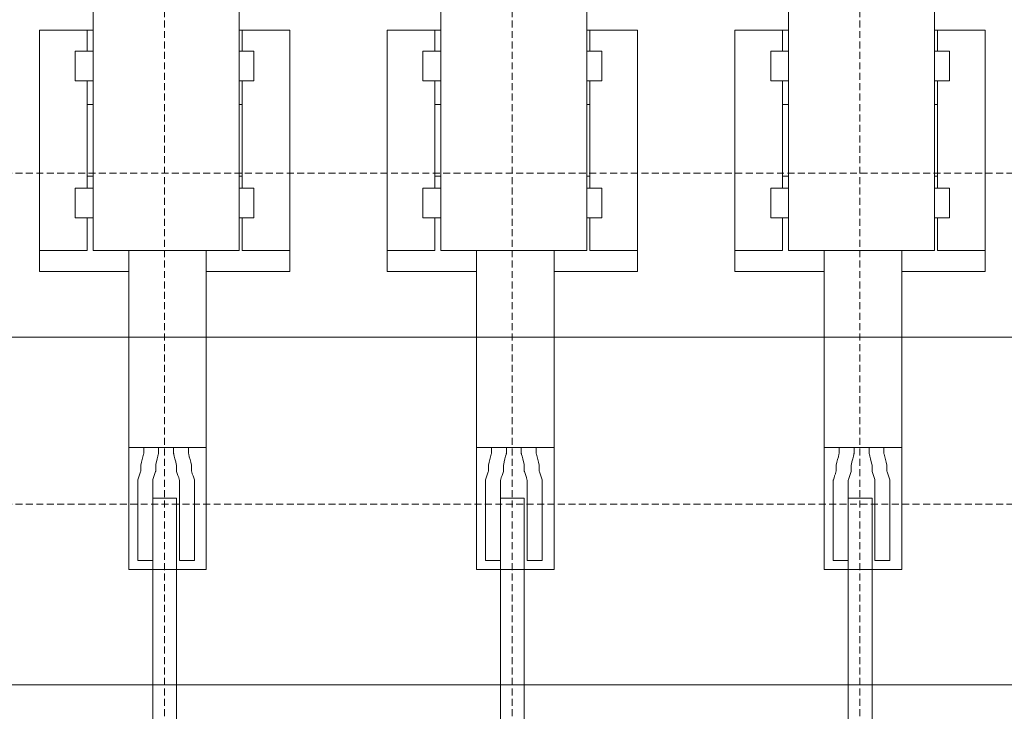
# Model space of a CAD drawing. Units: millimetres. Extents: x 4275 to 12125, y -677 to 1635.
# Drawn here: x 6136 to 6278, y 81 to 180 of the extents above; entities that cross this region are included whole.
import ezdxf

# ---------------------------------------------------------------- set-up
doc = ezdxf.new("R2010")
doc.units = ezdxf.units.MM
doc.linetypes.add('штриховаяX2', pattern=[1.5, 1, -0.5])
doc.layers.add('layer 1', color=7, linetype='Continuous')

msp = doc.modelspace()

# ---------------------------------------------------------------- linework, layer by layer
at = {"linetype": 'штриховаяX2', "lineweight": 20}
for p, q in [((6156.92, 240.27), (6156.92, 37.4)), ((6206.92, 240.27), (6206.92, 37.4)), ((6256.92, 240.27), (6256.92, 37.4))]:
    msp.add_line(p, q, dxfattribs=at)
at = {"layer": 'layer 1', "lineweight": 20}
for points, knots in [([(6259.07, 184.77), (6283.51, 184.77), (6301.49, 184.77), (6301.49, 184.77), (6301.49, 184.77), (6301.49, 184.77), (6301.49, 84.77), (6301.49, 84.77), (6301.49, 84.77), (6301.49, 84.77), (6126.34, 84.77), (6126.34, 84.77), (6126.34, 84.77), (6126.34, 84.77), (6126.34, 184.77), (6126.34, 184.77), (6126.34, 184.77), (6138.15, 184.77), (6155.65, 184.77)], [0.1698984, 0.1698984, 0.1698984, 0.1698984, 0.25, 0.25, 0.25, 0.375, 0.5, 0.5, 0.5, 0.625, 0.75, 0.75, 0.75, 0.875, 1, 1, 1, 1.0649291, 1.0649291, 1.0649291, 1.0649291]), ([(6146.65, 181.9), (6146.65, 181.9), (6167.64, 181.9), (6167.64, 181.9), (6167.64, 181.9), (6167.64, 181.9), (6167.64, 147.2), (6167.64, 147.2), (6167.64, 147.2), (6167.64, 147.2), (6146.65, 147.2), (6146.65, 147.2), (6146.65, 147.2), (6146.65, 147.2), (6146.65, 181.9), (6146.65, 181.9)], [0, 0, 0, 0, 0.25, 0.25, 0.25, 0.375, 0.5, 0.5, 0.5, 0.625, 0.75, 0.75, 0.75, 0.875, 1, 1, 1, 1]), ([(6196.65, 181.9), (6196.65, 181.9), (6217.64, 181.9), (6217.64, 181.9), (6217.64, 181.9), (6217.64, 181.9), (6217.64, 147.2), (6217.64, 147.2), (6217.64, 147.2), (6217.64, 147.2), (6196.65, 147.2), (6196.65, 147.2), (6196.65, 147.2), (6196.65, 147.2), (6196.65, 181.9), (6196.65, 181.9)], [0, 0, 0, 0, 0.25, 0.25, 0.25, 0.375, 0.5, 0.5, 0.5, 0.625, 0.75, 0.75, 0.75, 0.875, 1, 1, 1, 1]), ([(6246.65, 181.9), (6246.65, 181.9), (6267.64, 181.9), (6267.64, 181.9), (6267.64, 181.9), (6267.64, 181.9), (6267.64, 147.2), (6267.64, 147.2), (6267.64, 147.2), (6267.64, 147.2), (6246.65, 147.2), (6246.65, 147.2), (6246.65, 147.2), (6246.65, 147.2), (6246.65, 181.9), (6246.65, 181.9)], [0, 0, 0, 0, 0.25, 0.25, 0.25, 0.375, 0.5, 0.5, 0.5, 0.625, 0.75, 0.75, 0.75, 0.875, 1, 1, 1, 1]), ([(6145.79, 175.9), (6145.79, 177.76), (6145.79, 178.9), (6145.79, 178.9), (6145.79, 178.9), (6138.94, 178.9), (6138.94, 178.9), (6138.94, 178.9), (6138.94, 178.9), (6138.94, 147.2), (6138.94, 147.2), (6138.94, 147.2), (6138.94, 147.2), (6145.79, 147.2), (6145.79, 147.2), (6145.79, 147.2), (6145.79, 147.2), (6145.79, 149.07), (6145.79, 151.91)], [0.9524928, 0.9524928, 0.9524928, 0.9524928, 1, 1, 1, 1.25, 1.25, 1.25, 1.375, 1.5, 1.5, 1.5, 1.625, 1.75, 1.75, 1.75, 1.7803958, 1.8107916, 1.8107916, 1.8107916, 1.8107916]), ([(6151.79, 144.2), (6144.8, 144.2), (6138.94, 144.2), (6138.94, 144.2), (6138.94, 144.2), (6138.94, 144.2), (6138.94, 178.9), (6138.94, 178.9), (6138.94, 178.9), (6142.15, 178.9), (6146.65, 178.9)], [0.6491016, 0.6491016, 0.6491016, 0.6491016, 0.75, 0.75, 0.75, 0.875, 1, 1, 1, 1.074666, 1.074666, 1.074666, 1.074666]), ([(6167.64, 178.9), (6171.92, 178.9), (6174.93, 178.9), (6174.93, 178.9), (6174.93, 178.9), (6174.93, 178.9), (6174.93, 144.2), (6174.93, 144.2), (6174.93, 144.2), (6174.93, 144.2), (6169.54, 144.2), (6162.93, 144.2)], [0.177736, 0.177736, 0.177736, 0.177736, 0.25, 0.25, 0.25, 0.375, 0.5, 0.5, 0.5, 0.5483694, 0.5967388, 0.5967388, 0.5967388, 0.5967388]), ([(6168.07, 151.91), (6168.07, 149.07), (6168.07, 147.2), (6168.07, 147.2), (6168.07, 147.2), (6168.07, 147.2), (6174.93, 147.2), (6174.93, 147.2), (6174.93, 147.2), (6174.93, 147.2), (6174.93, 178.9), (6174.93, 178.9), (6174.93, 178.9), (6168.07, 178.9), (6168.07, 178.9), (6168.07, 178.9), (6168.07, 178.9), (6168.07, 177.76), (6168.07, 175.9)], [0.4392084, 0.4392084, 0.4392084, 0.4392084, 0.5, 0.5, 0.5, 0.625, 0.75, 0.75, 0.75, 0.875, 1, 1, 1, 1.25, 1.25, 1.25, 1.2737536, 1.2975072, 1.2975072, 1.2975072, 1.2975072]), ([(6195.79, 175.9), (6195.79, 177.76), (6195.79, 178.9), (6195.79, 178.9), (6195.79, 178.9), (6188.94, 178.9), (6188.94, 178.9), (6188.94, 178.9), (6188.94, 178.9), (6188.94, 147.2), (6188.94, 147.2), (6188.94, 147.2), (6188.94, 147.2), (6195.79, 147.2), (6195.79, 147.2), (6195.79, 147.2), (6195.79, 147.2), (6195.79, 149.07), (6195.79, 151.91)], [0.9524928, 0.9524928, 0.9524928, 0.9524928, 1, 1, 1, 1.25, 1.25, 1.25, 1.375, 1.5, 1.5, 1.5, 1.625, 1.75, 1.75, 1.75, 1.7803958, 1.8107916, 1.8107916, 1.8107916, 1.8107916]), ([(6201.79, 144.2), (6194.8, 144.2), (6188.94, 144.2), (6188.94, 144.2), (6188.94, 144.2), (6188.94, 144.2), (6188.94, 178.9), (6188.94, 178.9), (6188.94, 178.9), (6192.15, 178.9), (6196.65, 178.9)], [0.6491016, 0.6491016, 0.6491016, 0.6491016, 0.75, 0.75, 0.75, 0.875, 1, 1, 1, 1.074666, 1.074666, 1.074666, 1.074666]), ([(6217.64, 178.9), (6221.92, 178.9), (6224.93, 178.9), (6224.93, 178.9), (6224.93, 178.9), (6224.93, 178.9), (6224.93, 144.2), (6224.93, 144.2), (6224.93, 144.2), (6224.93, 144.2), (6219.54, 144.2), (6212.93, 144.2)], [0.177736, 0.177736, 0.177736, 0.177736, 0.25, 0.25, 0.25, 0.375, 0.5, 0.5, 0.5, 0.5483694, 0.5967388, 0.5967388, 0.5967388, 0.5967388]), ([(6218.07, 151.91), (6218.07, 149.07), (6218.07, 147.2), (6218.07, 147.2), (6218.07, 147.2), (6218.07, 147.2), (6224.93, 147.2), (6224.93, 147.2), (6224.93, 147.2), (6224.93, 147.2), (6224.93, 178.9), (6224.93, 178.9), (6224.93, 178.9), (6218.07, 178.9), (6218.07, 178.9), (6218.07, 178.9), (6218.07, 178.9), (6218.07, 177.76), (6218.07, 175.9)], [0.4392084, 0.4392084, 0.4392084, 0.4392084, 0.5, 0.5, 0.5, 0.625, 0.75, 0.75, 0.75, 0.875, 1, 1, 1, 1.25, 1.25, 1.25, 1.2737536, 1.2975072, 1.2975072, 1.2975072, 1.2975072]), ([(6245.79, 175.9), (6245.79, 177.76), (6245.79, 178.9), (6245.79, 178.9), (6245.79, 178.9), (6238.94, 178.9), (6238.94, 178.9), (6238.94, 178.9), (6238.94, 178.9), (6238.94, 147.2), (6238.94, 147.2), (6238.94, 147.2), (6238.94, 147.2), (6245.79, 147.2), (6245.79, 147.2), (6245.79, 147.2), (6245.79, 147.2), (6245.79, 149.07), (6245.79, 151.91)], [0.9524928, 0.9524928, 0.9524928, 0.9524928, 1, 1, 1, 1.25, 1.25, 1.25, 1.375, 1.5, 1.5, 1.5, 1.625, 1.75, 1.75, 1.75, 1.7803958, 1.8107916, 1.8107916, 1.8107916, 1.8107916]), ([(6251.79, 144.2), (6244.8, 144.2), (6238.94, 144.2), (6238.94, 144.2), (6238.94, 144.2), (6238.94, 144.2), (6238.94, 178.9), (6238.94, 178.9), (6238.94, 178.9), (6242.15, 178.9), (6246.65, 178.9)], [0.6491016, 0.6491016, 0.6491016, 0.6491016, 0.75, 0.75, 0.75, 0.875, 1, 1, 1, 1.074666, 1.074666, 1.074666, 1.074666]), ([(6267.64, 178.9), (6271.92, 178.9), (6274.93, 178.9), (6274.93, 178.9), (6274.93, 178.9), (6274.93, 178.9), (6274.93, 144.2), (6274.93, 144.2), (6274.93, 144.2), (6274.93, 144.2), (6269.54, 144.2), (6262.93, 144.2)], [0.177736, 0.177736, 0.177736, 0.177736, 0.25, 0.25, 0.25, 0.375, 0.5, 0.5, 0.5, 0.5483694, 0.5967388, 0.5967388, 0.5967388, 0.5967388]), ([(6268.07, 151.91), (6268.07, 149.07), (6268.07, 147.2), (6268.07, 147.2), (6268.07, 147.2), (6268.07, 147.2), (6274.93, 147.2), (6274.93, 147.2), (6274.93, 147.2), (6274.93, 147.2), (6274.93, 178.9), (6274.93, 178.9), (6274.93, 178.9), (6268.07, 178.9), (6268.07, 178.9), (6268.07, 178.9), (6268.07, 178.9), (6268.07, 177.76), (6268.07, 175.9)], [0.4392084, 0.4392084, 0.4392084, 0.4392084, 0.5, 0.5, 0.5, 0.625, 0.75, 0.75, 0.75, 0.875, 1, 1, 1, 1.25, 1.25, 1.25, 1.2737536, 1.2975072, 1.2975072, 1.2975072, 1.2975072]), ([(6146.65, 171.62), (6145.06, 171.62), (6144.08, 171.62), (6144.08, 171.62), (6144.08, 171.62), (6144.08, 171.62), (6144.08, 175.9), (6144.08, 175.9), (6144.08, 175.9), (6145.06, 175.9), (6146.65, 175.9)], [0.7010452, 0.7010452, 0.7010452, 0.7010452, 0.75, 0.75, 0.75, 0.875, 1, 1, 1, 1.0489548, 1.0489548, 1.0489548, 1.0489548]), ([(6167.64, 175.9), (6168.97, 175.9), (6169.78, 175.9), (6169.78, 175.9), (6169.78, 175.9), (6169.78, 175.9), (6169.78, 171.62), (6169.78, 171.62), (6169.78, 171.62), (6169.78, 171.62), (6168.97, 171.62), (6167.64, 171.62)], [0.2056263, 0.2056263, 0.2056263, 0.2056263, 0.25, 0.25, 0.25, 0.375, 0.5, 0.5, 0.5, 0.5221868, 0.5443737, 0.5443737, 0.5443737, 0.5443737]), ([(6196.65, 171.62), (6195.06, 171.62), (6194.08, 171.62), (6194.08, 171.62), (6194.08, 171.62), (6194.08, 171.62), (6194.08, 175.9), (6194.08, 175.9), (6194.08, 175.9), (6195.06, 175.9), (6196.65, 175.9)], [0.7010452, 0.7010452, 0.7010452, 0.7010452, 0.75, 0.75, 0.75, 0.875, 1, 1, 1, 1.0489548, 1.0489548, 1.0489548, 1.0489548]), ([(6217.64, 175.9), (6218.97, 175.9), (6219.78, 175.9), (6219.78, 175.9), (6219.78, 175.9), (6219.78, 175.9), (6219.78, 171.62), (6219.78, 171.62), (6219.78, 171.62), (6219.78, 171.62), (6218.97, 171.62), (6217.64, 171.62)], [0.2056263, 0.2056263, 0.2056263, 0.2056263, 0.25, 0.25, 0.25, 0.375, 0.5, 0.5, 0.5, 0.5221868, 0.5443737, 0.5443737, 0.5443737, 0.5443737]), ([(6246.65, 171.62), (6245.06, 171.62), (6244.08, 171.62), (6244.08, 171.62), (6244.08, 171.62), (6244.08, 171.62), (6244.08, 175.9), (6244.08, 175.9), (6244.08, 175.9), (6245.06, 175.9), (6246.65, 175.9)], [0.7010452, 0.7010452, 0.7010452, 0.7010452, 0.75, 0.75, 0.75, 0.875, 1, 1, 1, 1.0489548, 1.0489548, 1.0489548, 1.0489548]), ([(6267.64, 175.9), (6268.97, 175.9), (6269.78, 175.9), (6269.78, 175.9), (6269.78, 175.9), (6269.78, 175.9), (6269.78, 171.62), (6269.78, 171.62), (6269.78, 171.62), (6269.78, 171.62), (6268.97, 171.62), (6267.64, 171.62)], [0.2056263, 0.2056263, 0.2056263, 0.2056263, 0.25, 0.25, 0.25, 0.375, 0.5, 0.5, 0.5, 0.5221868, 0.5443737, 0.5443737, 0.5443737, 0.5443737]), ([(6146.65, 157.91), (6146.13, 157.91), (6145.79, 157.91), (6145.79, 157.91), (6145.79, 157.91), (6145.79, 157.91), (6145.79, 168.19), (6145.79, 168.19), (6145.79, 168.19), (6145.79, 168.19), (6146.1, 168.19), (6146.65, 168.19)], [1.4702632, 1.4702632, 1.4702632, 1.4702632, 1.5, 1.5, 1.5, 1.5625, 1.625, 1.625, 1.625, 1.6323726, 1.6397452, 1.6397452, 1.6397452, 1.6397452]), ([(6167.64, 168.19), (6167.92, 168.19), (6168.07, 168.19), (6168.07, 168.19), (6168.07, 168.19), (6168.07, 168.19), (6168.07, 157.91), (6168.07, 157.91), (6168.07, 157.91), (6168.07, 157.91), (6167.91, 157.91), (6167.64, 157.91)], [0.7396961, 0.7396961, 0.7396961, 0.7396961, 0.75, 0.75, 0.75, 0.8125, 0.875, 0.875, 0.875, 0.8861028, 0.8972057, 0.8972057, 0.8972057, 0.8972057]), ([(6196.65, 157.91), (6196.13, 157.91), (6195.79, 157.91), (6195.79, 157.91), (6195.79, 157.91), (6195.79, 157.91), (6195.79, 168.19), (6195.79, 168.19), (6195.79, 168.19), (6195.79, 168.19), (6196.1, 168.19), (6196.65, 168.19)], [1.4702632, 1.4702632, 1.4702632, 1.4702632, 1.5, 1.5, 1.5, 1.5625, 1.625, 1.625, 1.625, 1.6323726, 1.6397452, 1.6397452, 1.6397452, 1.6397452]), ([(6217.64, 168.19), (6217.92, 168.19), (6218.07, 168.19), (6218.07, 168.19), (6218.07, 168.19), (6218.07, 168.19), (6218.07, 157.91), (6218.07, 157.91), (6218.07, 157.91), (6218.07, 157.91), (6217.91, 157.91), (6217.64, 157.91)], [0.7396961, 0.7396961, 0.7396961, 0.7396961, 0.75, 0.75, 0.75, 0.8125, 0.875, 0.875, 0.875, 0.8861028, 0.8972057, 0.8972057, 0.8972057, 0.8972057]), ([(6246.65, 157.91), (6246.13, 157.91), (6245.79, 157.91), (6245.79, 157.91), (6245.79, 157.91), (6245.79, 157.91), (6245.79, 168.19), (6245.79, 168.19), (6245.79, 168.19), (6245.79, 168.19), (6246.1, 168.19), (6246.65, 168.19)], [1.4702632, 1.4702632, 1.4702632, 1.4702632, 1.5, 1.5, 1.5, 1.5625, 1.625, 1.625, 1.625, 1.6323726, 1.6397452, 1.6397452, 1.6397452, 1.6397452]), ([(6267.64, 168.19), (6267.92, 168.19), (6268.07, 168.19), (6268.07, 168.19), (6268.07, 168.19), (6268.07, 168.19), (6268.07, 157.91), (6268.07, 157.91), (6268.07, 157.91), (6268.07, 157.91), (6267.91, 157.91), (6267.64, 157.91)], [0.7396961, 0.7396961, 0.7396961, 0.7396961, 0.75, 0.75, 0.75, 0.8125, 0.875, 0.875, 0.875, 0.8861028, 0.8972057, 0.8972057, 0.8972057, 0.8972057]), ([(6146.65, 151.91), (6145.06, 151.91), (6144.08, 151.91), (6144.08, 151.91), (6144.08, 151.91), (6144.08, 151.91), (6144.08, 156.19), (6144.08, 156.19), (6144.08, 156.19), (6145.06, 156.19), (6146.65, 156.19)], [0.7010452, 0.7010452, 0.7010452, 0.7010452, 0.75, 0.75, 0.75, 0.875, 1, 1, 1, 1.0489548, 1.0489548, 1.0489548, 1.0489548]), ([(6167.64, 156.19), (6168.97, 156.19), (6169.78, 156.19), (6169.78, 156.19), (6169.78, 156.19), (6169.78, 156.19), (6169.78, 151.91), (6169.78, 151.91), (6169.78, 151.91), (6169.78, 151.91), (6168.97, 151.91), (6167.64, 151.91)], [0.2056263, 0.2056263, 0.2056263, 0.2056263, 0.25, 0.25, 0.25, 0.375, 0.5, 0.5, 0.5, 0.5221868, 0.5443737, 0.5443737, 0.5443737, 0.5443737]), ([(6196.65, 151.91), (6195.06, 151.91), (6194.08, 151.91), (6194.08, 151.91), (6194.08, 151.91), (6194.08, 151.91), (6194.08, 156.19), (6194.08, 156.19), (6194.08, 156.19), (6195.06, 156.19), (6196.65, 156.19)], [0.7010452, 0.7010452, 0.7010452, 0.7010452, 0.75, 0.75, 0.75, 0.875, 1, 1, 1, 1.0489548, 1.0489548, 1.0489548, 1.0489548]), ([(6217.64, 156.19), (6218.97, 156.19), (6219.78, 156.19), (6219.78, 156.19), (6219.78, 156.19), (6219.78, 156.19), (6219.78, 151.91), (6219.78, 151.91), (6219.78, 151.91), (6219.78, 151.91), (6218.97, 151.91), (6217.64, 151.91)], [0.2056263, 0.2056263, 0.2056263, 0.2056263, 0.25, 0.25, 0.25, 0.375, 0.5, 0.5, 0.5, 0.5221868, 0.5443737, 0.5443737, 0.5443737, 0.5443737]), ([(6246.65, 151.91), (6245.06, 151.91), (6244.08, 151.91), (6244.08, 151.91), (6244.08, 151.91), (6244.08, 151.91), (6244.08, 156.19), (6244.08, 156.19), (6244.08, 156.19), (6245.06, 156.19), (6246.65, 156.19)], [0.7010452, 0.7010452, 0.7010452, 0.7010452, 0.75, 0.75, 0.75, 0.875, 1, 1, 1, 1.0489548, 1.0489548, 1.0489548, 1.0489548]), ([(6267.64, 156.19), (6268.97, 156.19), (6269.78, 156.19), (6269.78, 156.19), (6269.78, 156.19), (6269.78, 156.19), (6269.78, 151.91), (6269.78, 151.91), (6269.78, 151.91), (6269.78, 151.91), (6268.97, 151.91), (6267.64, 151.91)], [0.2056263, 0.2056263, 0.2056263, 0.2056263, 0.25, 0.25, 0.25, 0.375, 0.5, 0.5, 0.5, 0.5221868, 0.5443737, 0.5443737, 0.5443737, 0.5443737]), ([(6151.79, 147.2), (6151.79, 147.2), (6162.93, 147.2), (6162.93, 147.2), (6162.93, 147.2), (6162.93, 147.2), (6162.93, 118.92), (6162.93, 118.92), (6162.93, 118.92), (6162.93, 118.92), (6151.79, 118.92), (6151.79, 118.92), (6151.79, 118.92), (6151.79, 118.92), (6151.79, 147.2), (6151.79, 147.2)], [0, 0, 0, 0, 0.25, 0.25, 0.25, 0.375, 0.5, 0.5, 0.5, 0.625, 0.75, 0.75, 0.75, 0.875, 1, 1, 1, 1]), ([(6162.93, 147.2), (6162.93, 130.8), (6162.93, 101.35), (6162.93, 101.35), (6162.93, 101.35), (6162.93, 101.35), (6151.79, 101.35), (6151.79, 101.35), (6151.79, 101.35), (6151.79, 101.35), (6151.79, 130.8), (6151.79, 147.2)], [1.034803, 1.034803, 1.034803, 1.034803, 1.125, 1.125, 1.125, 1.1875, 1.25, 1.25, 1.25, 1.2950985, 1.340197, 1.340197, 1.340197, 1.340197]), ([(6201.79, 147.2), (6201.79, 147.2), (6212.93, 147.2), (6212.93, 147.2), (6212.93, 147.2), (6212.93, 147.2), (6212.93, 118.92), (6212.93, 118.92), (6212.93, 118.92), (6212.93, 118.92), (6201.79, 118.92), (6201.79, 118.92), (6201.79, 118.92), (6201.79, 118.92), (6201.79, 147.2), (6201.79, 147.2)], [0, 0, 0, 0, 0.25, 0.25, 0.25, 0.375, 0.5, 0.5, 0.5, 0.625, 0.75, 0.75, 0.75, 0.875, 1, 1, 1, 1]), ([(6212.93, 147.2), (6212.93, 130.8), (6212.93, 101.35), (6212.93, 101.35), (6212.93, 101.35), (6212.93, 101.35), (6201.79, 101.35), (6201.79, 101.35), (6201.79, 101.35), (6201.79, 101.35), (6201.79, 130.8), (6201.79, 147.2)], [1.034803, 1.034803, 1.034803, 1.034803, 1.125, 1.125, 1.125, 1.1875, 1.25, 1.25, 1.25, 1.2950985, 1.340197, 1.340197, 1.340197, 1.340197]), ([(6251.79, 147.2), (6251.79, 147.2), (6262.93, 147.2), (6262.93, 147.2), (6262.93, 147.2), (6262.93, 147.2), (6262.93, 118.92), (6262.93, 118.92), (6262.93, 118.92), (6262.93, 118.92), (6251.79, 118.92), (6251.79, 118.92), (6251.79, 118.92), (6251.79, 118.92), (6251.79, 147.2), (6251.79, 147.2)], [0, 0, 0, 0, 0.25, 0.25, 0.25, 0.375, 0.5, 0.5, 0.5, 0.625, 0.75, 0.75, 0.75, 0.875, 1, 1, 1, 1]), ([(6262.93, 147.2), (6262.93, 130.8), (6262.93, 101.35), (6262.93, 101.35), (6262.93, 101.35), (6262.93, 101.35), (6251.79, 101.35), (6251.79, 101.35), (6251.79, 101.35), (6251.79, 101.35), (6251.79, 130.8), (6251.79, 147.2)], [1.034803, 1.034803, 1.034803, 1.034803, 1.125, 1.125, 1.125, 1.1875, 1.25, 1.25, 1.25, 1.2950985, 1.340197, 1.340197, 1.340197, 1.340197]), ([(6156.07, 118.92), (6156.07, 118.49), (6156.07, 118.06), (6156.07, 118.06), (6156.07, 118.06), (6156.07, 118.06), (6155.65, 116.35), (6155.65, 116.35), (6155.65, 116.35), (6155.65, 116.35), (6155.65, 115.49), (6155.65, 115.49), (6155.65, 115.49), (6155.65, 115.49), (6155.22, 114.21), (6155.22, 114.21), (6155.22, 114.21), (6155.22, 114.21), (6155.22, 112.92), (6155.22, 112.92), (6155.22, 112.92), (6155.22, 112.92), (6155.22, 102.64), (6155.22, 102.64), (6155.22, 102.64), (6155.22, 102.64), (6153.08, 102.64), (6153.08, 102.64), (6153.08, 102.64), (6153.08, 102.64), (6153.08, 112.92), (6153.08, 112.92), (6153.08, 112.92), (6153.08, 112.92), (6153.08, 114.21), (6153.08, 114.21), (6153.08, 114.21), (6153.08, 114.21), (6153.5, 115.49), (6153.5, 115.49), (6153.5, 115.49), (6153.5, 115.49), (6153.5, 116.35), (6153.5, 116.35), (6153.5, 116.35), (6153.5, 116.35), (6153.93, 118.06), (6153.93, 118.06), (6153.93, 118.06), (6153.93, 118.06), (6153.93, 118.49), (6153.93, 118.92)], [0.3035714, 0.3035714, 0.3035714, 0.3035714, 0.3214286, 0.3214286, 0.3214286, 0.3392857, 0.3571429, 0.3571429, 0.3571429, 0.375, 0.3928571, 0.3928571, 0.3928571, 0.4107143, 0.4285714, 0.4285714, 0.4285714, 0.4464286, 0.4642857, 0.4642857, 0.4642857, 0.4821429, 0.5, 0.5, 0.5, 0.5178571, 0.5357143, 0.5357143, 0.5357143, 0.5535714, 0.5714286, 0.5714286, 0.5714286, 0.5892857, 0.6071429, 0.6071429, 0.6071429, 0.625, 0.6428571, 0.6428571, 0.6428571, 0.6607143, 0.6785714, 0.6785714, 0.6785714, 0.6964286, 0.7142857, 0.7142857, 0.7142857, 0.7232143, 0.7321429, 0.7321429, 0.7321429, 0.7321429]), ([(6158.22, 118.92), (6158.22, 118.49), (6158.22, 118.06), (6158.22, 118.06), (6158.22, 118.06), (6158.22, 118.06), (6158.65, 116.35), (6158.65, 116.35), (6158.65, 116.35), (6158.65, 116.35), (6158.65, 115.49), (6158.65, 115.49), (6158.65, 115.49), (6158.65, 115.49), (6159.07, 114.21), (6159.07, 114.21), (6159.07, 114.21), (6159.07, 114.21), (6159.07, 112.92), (6159.07, 112.92), (6159.07, 112.92), (6159.07, 112.92), (6159.07, 102.64), (6159.07, 102.64), (6159.07, 102.64), (6159.07, 102.64), (6161.22, 102.64), (6161.22, 102.64), (6161.22, 102.64), (6161.22, 102.64), (6161.22, 112.92), (6161.22, 112.92), (6161.22, 112.92), (6161.22, 112.92), (6161.22, 114.21), (6161.22, 114.21), (6161.22, 114.21), (6161.22, 114.21), (6160.79, 115.49), (6160.79, 115.49), (6160.79, 115.49), (6160.79, 115.49), (6160.79, 116.35), (6160.79, 116.35), (6160.79, 116.35), (6160.79, 116.35), (6160.36, 118.06), (6160.36, 118.06), (6160.36, 118.06), (6160.36, 118.06), (6160.36, 118.49), (6160.36, 118.92)], [0.3035714, 0.3035714, 0.3035714, 0.3035714, 0.3214286, 0.3214286, 0.3214286, 0.3392857, 0.3571429, 0.3571429, 0.3571429, 0.375, 0.3928571, 0.3928571, 0.3928571, 0.4107143, 0.4285714, 0.4285714, 0.4285714, 0.4464286, 0.4642857, 0.4642857, 0.4642857, 0.4821429, 0.5, 0.5, 0.5, 0.5178571, 0.5357143, 0.5357143, 0.5357143, 0.5535714, 0.5714286, 0.5714286, 0.5714286, 0.5892857, 0.6071429, 0.6071429, 0.6071429, 0.625, 0.6428571, 0.6428571, 0.6428571, 0.6607143, 0.6785714, 0.6785714, 0.6785714, 0.6964286, 0.7142857, 0.7142857, 0.7142857, 0.7232143, 0.7321429, 0.7321429, 0.7321429, 0.7321429]), ([(6206.07, 118.92), (6206.07, 118.49), (6206.07, 118.06), (6206.07, 118.06), (6206.07, 118.06), (6206.07, 118.06), (6205.65, 116.35), (6205.65, 116.35), (6205.65, 116.35), (6205.65, 116.35), (6205.65, 115.49), (6205.65, 115.49), (6205.65, 115.49), (6205.65, 115.49), (6205.22, 114.21), (6205.22, 114.21), (6205.22, 114.21), (6205.22, 114.21), (6205.22, 112.92), (6205.22, 112.92), (6205.22, 112.92), (6205.22, 112.92), (6205.22, 102.64), (6205.22, 102.64), (6205.22, 102.64), (6205.22, 102.64), (6203.08, 102.64), (6203.08, 102.64), (6203.08, 102.64), (6203.08, 102.64), (6203.08, 112.92), (6203.08, 112.92), (6203.08, 112.92), (6203.08, 112.92), (6203.08, 114.21), (6203.08, 114.21), (6203.08, 114.21), (6203.08, 114.21), (6203.5, 115.49), (6203.5, 115.49), (6203.5, 115.49), (6203.5, 115.49), (6203.5, 116.35), (6203.5, 116.35), (6203.5, 116.35), (6203.5, 116.35), (6203.93, 118.06), (6203.93, 118.06), (6203.93, 118.06), (6203.93, 118.06), (6203.93, 118.49), (6203.93, 118.92)], [0.3035714, 0.3035714, 0.3035714, 0.3035714, 0.3214286, 0.3214286, 0.3214286, 0.3392857, 0.3571429, 0.3571429, 0.3571429, 0.375, 0.3928571, 0.3928571, 0.3928571, 0.4107143, 0.4285714, 0.4285714, 0.4285714, 0.4464286, 0.4642857, 0.4642857, 0.4642857, 0.4821429, 0.5, 0.5, 0.5, 0.5178571, 0.5357143, 0.5357143, 0.5357143, 0.5535714, 0.5714286, 0.5714286, 0.5714286, 0.5892857, 0.6071429, 0.6071429, 0.6071429, 0.625, 0.6428571, 0.6428571, 0.6428571, 0.6607143, 0.6785714, 0.6785714, 0.6785714, 0.6964286, 0.7142857, 0.7142857, 0.7142857, 0.7232143, 0.7321429, 0.7321429, 0.7321429, 0.7321429]), ([(6208.22, 118.92), (6208.22, 118.49), (6208.22, 118.06), (6208.22, 118.06), (6208.22, 118.06), (6208.22, 118.06), (6208.65, 116.35), (6208.65, 116.35), (6208.65, 116.35), (6208.65, 116.35), (6208.65, 115.49), (6208.65, 115.49), (6208.65, 115.49), (6208.65, 115.49), (6209.07, 114.21), (6209.07, 114.21), (6209.07, 114.21), (6209.07, 114.21), (6209.07, 112.92), (6209.07, 112.92), (6209.07, 112.92), (6209.07, 112.92), (6209.07, 102.64), (6209.07, 102.64), (6209.07, 102.64), (6209.07, 102.64), (6211.22, 102.64), (6211.22, 102.64), (6211.22, 102.64), (6211.22, 102.64), (6211.22, 112.92), (6211.22, 112.92), (6211.22, 112.92), (6211.22, 112.92), (6211.22, 114.21), (6211.22, 114.21), (6211.22, 114.21), (6211.22, 114.21), (6210.79, 115.49), (6210.79, 115.49), (6210.79, 115.49), (6210.79, 115.49), (6210.79, 116.35), (6210.79, 116.35), (6210.79, 116.35), (6210.79, 116.35), (6210.36, 118.06), (6210.36, 118.06), (6210.36, 118.06), (6210.36, 118.06), (6210.36, 118.49), (6210.36, 118.92)], [0.3035714, 0.3035714, 0.3035714, 0.3035714, 0.3214286, 0.3214286, 0.3214286, 0.3392857, 0.3571429, 0.3571429, 0.3571429, 0.375, 0.3928571, 0.3928571, 0.3928571, 0.4107143, 0.4285714, 0.4285714, 0.4285714, 0.4464286, 0.4642857, 0.4642857, 0.4642857, 0.4821429, 0.5, 0.5, 0.5, 0.5178571, 0.5357143, 0.5357143, 0.5357143, 0.5535714, 0.5714286, 0.5714286, 0.5714286, 0.5892857, 0.6071429, 0.6071429, 0.6071429, 0.625, 0.6428571, 0.6428571, 0.6428571, 0.6607143, 0.6785714, 0.6785714, 0.6785714, 0.6964286, 0.7142857, 0.7142857, 0.7142857, 0.7232143, 0.7321429, 0.7321429, 0.7321429, 0.7321429]), ([(6256.07, 118.92), (6256.07, 118.49), (6256.07, 118.06), (6256.07, 118.06), (6256.07, 118.06), (6256.07, 118.06), (6255.65, 116.35), (6255.65, 116.35), (6255.65, 116.35), (6255.65, 116.35), (6255.65, 115.49), (6255.65, 115.49), (6255.65, 115.49), (6255.65, 115.49), (6255.22, 114.21), (6255.22, 114.21), (6255.22, 114.21), (6255.22, 114.21), (6255.22, 112.92), (6255.22, 112.92), (6255.22, 112.92), (6255.22, 112.92), (6255.22, 102.64), (6255.22, 102.64), (6255.22, 102.64), (6255.22, 102.64), (6253.08, 102.64), (6253.08, 102.64), (6253.08, 102.64), (6253.08, 102.64), (6253.08, 112.92), (6253.08, 112.92), (6253.08, 112.92), (6253.08, 112.92), (6253.08, 114.21), (6253.08, 114.21), (6253.08, 114.21), (6253.08, 114.21), (6253.5, 115.49), (6253.5, 115.49), (6253.5, 115.49), (6253.5, 115.49), (6253.5, 116.35), (6253.5, 116.35), (6253.5, 116.35), (6253.5, 116.35), (6253.93, 118.06), (6253.93, 118.06), (6253.93, 118.06), (6253.93, 118.06), (6253.93, 118.49), (6253.93, 118.92)], [0.3035714, 0.3035714, 0.3035714, 0.3035714, 0.3214286, 0.3214286, 0.3214286, 0.3392857, 0.3571429, 0.3571429, 0.3571429, 0.375, 0.3928571, 0.3928571, 0.3928571, 0.4107143, 0.4285714, 0.4285714, 0.4285714, 0.4464286, 0.4642857, 0.4642857, 0.4642857, 0.4821429, 0.5, 0.5, 0.5, 0.5178571, 0.5357143, 0.5357143, 0.5357143, 0.5535714, 0.5714286, 0.5714286, 0.5714286, 0.5892857, 0.6071429, 0.6071429, 0.6071429, 0.625, 0.6428571, 0.6428571, 0.6428571, 0.6607143, 0.6785714, 0.6785714, 0.6785714, 0.6964286, 0.7142857, 0.7142857, 0.7142857, 0.7232143, 0.7321429, 0.7321429, 0.7321429, 0.7321429]), ([(6258.22, 118.92), (6258.22, 118.49), (6258.22, 118.06), (6258.22, 118.06), (6258.22, 118.06), (6258.22, 118.06), (6258.65, 116.35), (6258.65, 116.35), (6258.65, 116.35), (6258.65, 116.35), (6258.65, 115.49), (6258.65, 115.49), (6258.65, 115.49), (6258.65, 115.49), (6259.07, 114.21), (6259.07, 114.21), (6259.07, 114.21), (6259.07, 114.21), (6259.07, 112.92), (6259.07, 112.92), (6259.07, 112.92), (6259.07, 112.92), (6259.07, 102.64), (6259.07, 102.64), (6259.07, 102.64), (6259.07, 102.64), (6261.22, 102.64), (6261.22, 102.64), (6261.22, 102.64), (6261.22, 102.64), (6261.22, 112.92), (6261.22, 112.92), (6261.22, 112.92), (6261.22, 112.92), (6261.22, 114.21), (6261.22, 114.21), (6261.22, 114.21), (6261.22, 114.21), (6260.79, 115.49), (6260.79, 115.49), (6260.79, 115.49), (6260.79, 115.49), (6260.79, 116.35), (6260.79, 116.35), (6260.79, 116.35), (6260.79, 116.35), (6260.36, 118.06), (6260.36, 118.06), (6260.36, 118.06), (6260.36, 118.06), (6260.36, 118.49), (6260.36, 118.92)], [0.3035714, 0.3035714, 0.3035714, 0.3035714, 0.3214286, 0.3214286, 0.3214286, 0.3392857, 0.3571429, 0.3571429, 0.3571429, 0.375, 0.3928571, 0.3928571, 0.3928571, 0.4107143, 0.4285714, 0.4285714, 0.4285714, 0.4464286, 0.4642857, 0.4642857, 0.4642857, 0.4821429, 0.5, 0.5, 0.5, 0.5178571, 0.5357143, 0.5357143, 0.5357143, 0.5535714, 0.5714286, 0.5714286, 0.5714286, 0.5892857, 0.6071429, 0.6071429, 0.6071429, 0.625, 0.6428571, 0.6428571, 0.6428571, 0.6607143, 0.6785714, 0.6785714, 0.6785714, 0.6964286, 0.7142857, 0.7142857, 0.7142857, 0.7232143, 0.7321429, 0.7321429, 0.7321429, 0.7321429]), ([(6155.22, 111.64), (6155.22, 111.64), (6158.65, 111.64), (6158.65, 111.64), (6158.65, 111.64), (6158.65, 111.64), (6158.65, 45.77), (6158.65, 45.77), (6158.65, 45.77), (6158.65, 45.77), (6155.22, 45.77), (6155.22, 45.77), (6155.22, 45.77), (6155.22, 45.77), (6155.22, 111.64), (6155.22, 111.64)], [0, 0, 0, 0, 0.25, 0.25, 0.25, 0.375, 0.5, 0.5, 0.5, 0.625, 0.75, 0.75, 0.75, 0.875, 1, 1, 1, 1]), ([(6205.22, 111.64), (6205.22, 111.64), (6208.65, 111.64), (6208.65, 111.64), (6208.65, 111.64), (6208.65, 111.64), (6208.65, 45.77), (6208.65, 45.77), (6208.65, 45.77), (6208.65, 45.77), (6205.22, 45.77), (6205.22, 45.77), (6205.22, 45.77), (6205.22, 45.77), (6205.22, 111.64), (6205.22, 111.64)], [0, 0, 0, 0, 0.25, 0.25, 0.25, 0.375, 0.5, 0.5, 0.5, 0.625, 0.75, 0.75, 0.75, 0.875, 1, 1, 1, 1]), ([(6255.22, 111.64), (6255.22, 111.64), (6258.65, 111.64), (6258.65, 111.64), (6258.65, 111.64), (6258.65, 111.64), (6258.65, 45.77), (6258.65, 45.77), (6258.65, 45.77), (6258.65, 45.77), (6255.22, 45.77), (6255.22, 45.77), (6255.22, 45.77), (6255.22, 45.77), (6255.22, 111.64), (6255.22, 111.64)], [0, 0, 0, 0, 0.25, 0.25, 0.25, 0.375, 0.5, 0.5, 0.5, 0.625, 0.75, 0.75, 0.75, 0.875, 1, 1, 1, 1])]:
    msp.add_open_spline(points, degree=3, knots=knots, dxfattribs=at)
for points in [[(6145.79, 156.19), (6145.79, 161.08), (6145.79, 167.03), (6145.79, 171.62)], [(6168.07, 171.62), (6168.07, 167.03), (6168.07, 161.08), (6168.07, 156.19)], [(6195.79, 156.19), (6195.79, 161.08), (6195.79, 167.03), (6195.79, 171.62)], [(6218.07, 171.62), (6218.07, 167.03), (6218.07, 161.08), (6218.07, 156.19)], [(6245.79, 156.19), (6245.79, 161.08), (6245.79, 167.03), (6245.79, 171.62)], [(6268.07, 171.62), (6268.07, 167.03), (6268.07, 161.08), (6268.07, 156.19)], [(6377.97, 134.77), (6377.97, 134.77), (6089.76, 134.77), (6089.76, 134.77)]]:
    msp.add_open_spline(points, degree=3, dxfattribs=at)
at = {"layer": 'layer 1', "linetype": 'штриховаяX2', "lineweight": 20}
for points in [[(6322.49, 158.32), (6322.49, 158.32), (6107.98, 158.32), (6107.98, 158.32)], [(6322.49, 110.76), (6322.49, 110.76), (6108.35, 110.76), (6108.35, 110.76)]]:
    msp.add_open_spline(points, degree=3, dxfattribs=at)

doc.saveas('drawing.dxf')
